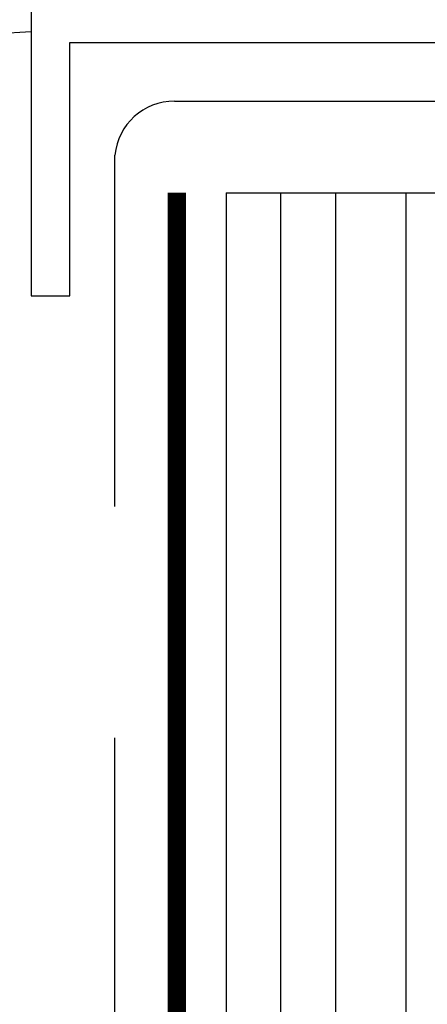
# Model space of a CAD drawing. Units: feet. Extents: x 63 to 885, y -1 to 239.
# Drawn here: x 327 to 338, y 70 to 97 of the extents above; entities that cross this region are included whole.
import ezdxf

# ---------------------------------------------------------------- set-up
doc = ezdxf.new("R2010")
doc.units = ezdxf.units.FT
doc.header["$LTSCALE"] = 10
doc.header["$MEASUREMENT"] = 0
doc.linetypes.add('HIDDEN', pattern=[0.375, 0.25, -0.125])
doc.layers.add('WRB', color=176, linetype='CONTINUOUS')
doc.layers.add('ZZ-15-FINE', color=15, linetype='CONTINUOUS')

msp = doc.modelspace()

# ---------------------------------------------------------------- linework, layer by layer
at = {"layer": 'WRB', "linetype": 'HIDDEN', "ltscale": 5}
msp.add_lwpolyline([(329.679, 46.43), (329.679, 93.422, -0.385382), (331.288, 94.879), (361.763, 94.879)], format="xyb", dxfattribs=at)
at = {"layer": 'WRB', "const_width": 0.5}
msp.add_lwpolyline([(331.352, 92.406), (331.352, 46.43)], dxfattribs=at)
at = {"layer": 'ZZ-15-FINE'}
for p, q in [((327.422, 97.412), (327.422, 89.623)), ((327.422, 96.749), (322.859, 96.48)), ((328.465, 89.623), (328.465, 96.465)), ((328.465, 96.465), (364.203, 96.465)), ((332.682, 92.406), (364.203, 92.406)), ((332.682, 92.406), (332.682, 46.43)), ((334.15, 92.406), (334.15, 46.43)), ((335.635, 92.406), (335.635, 46.43)), ((337.537, 92.406), (337.537, 46.43)), ((327.422, 89.623), (328.465, 89.623))]:
    msp.add_line(p, q, dxfattribs=at)

doc.saveas('drawing.dxf')
